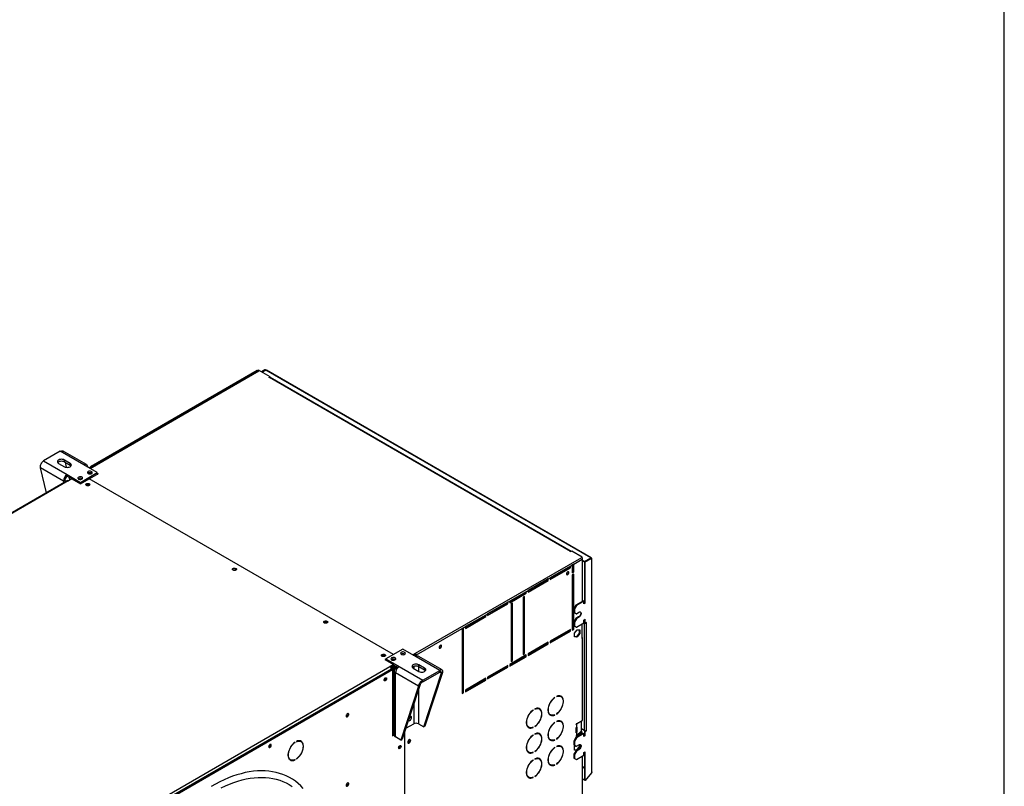
# Model space of a CAD drawing. Units: millimetres. Extents: x 5 to 414, y 3 to 291.
# Drawn here: x 365 to 414, y 166 to 204 of the extents above; entities that cross this region are included whole.
import ezdxf

# ---------------------------------------------------------------- set-up
doc = ezdxf.new("R2010")
doc.units = ezdxf.units.MM
doc.layers.add('TITLE', color=7, linetype='Continuous')

msp = doc.modelspace()

# ---------------------------------------------------------------- linework, layer by layer
at = {"color": 7, "linetype": 'Continuous', "lineweight": 25}
for p, q in [((377.037, 186.68), (368.738, 181.889)), ((368.785, 181.862), (377.059, 186.638)), ((376.973, 186.665), (368.835, 181.967)), ((368.868, 181.964), (377.012, 186.666)), ((377.012, 186.666), (377.059, 186.638)), ((377.615, 186.347), (377.037, 186.68)), ((377.353, 186.699), (377.179, 186.599)), ((377.377, 186.686), (377.202, 186.585)), ((377.219, 186.575), (377.393, 186.676)), ((377.377, 186.686), (377.353, 186.699)), ((393.317, 177.483), (377.393, 186.676)), ((393.347, 177.489), (377.43, 186.677)), ((377.556, 186.313), (377.615, 186.347)), ((377.568, 186.306), (377.556, 186.313)), ((377.579, 186.313), (377.568, 186.306)), ((392.334, 177.795), (377.579, 186.313)), ((377.611, 186.317), (377.615, 186.32)), ((392.366, 177.799), (377.613, 186.316)), ((377.615, 186.32), (377.615, 186.347)), ((367.324, 182.706), (366.499, 182.229)), ((368.484, 182.036), (367.324, 182.706)), ((368.614, 182.049), (367.472, 182.708)), ((366.499, 182.229), (367.659, 181.56)), ((367.242, 182.114), (367.525, 181.95)), ((367.807, 182.114), (367.525, 182.277)), ((367.525, 182.195), (367.525, 182.277)), ((367.525, 182.195), (367.807, 182.032)), ((367.56, 182.175), (367.62, 181.92)), ((367.807, 182.032), (367.807, 182.114)), ((369.139, 181.658), (368.484, 182.036)), ((368.738, 181.889), (368.868, 181.964)), ((367.475, 181.241), (366.351, 181.89)), ((366.641, 180.672), (366.351, 181.89)), ((367.659, 181.56), (368.314, 181.182)), ((367.659, 181.478), (367.659, 181.56)), ((367.659, 181.478), (367.883, 181.349)), ((367.736, 181.434), (367.771, 181.285)), ((368.314, 181.182), (369.139, 181.658)), ((369.186, 181.603), (368.756, 181.355)), ((368.856, 181.631), (368.867, 181.624)), ((369.139, 181.576), (369.139, 181.658)), ((369.139, 181.631), (369.186, 181.603)), ((369.139, 181.603), (369.162, 181.59)), ((367.663, 181.261), (350.032, 171.084)), ((367.713, 181.257), (350.082, 171.079)), ((367.546, 181.282), (367.475, 181.241)), ((367.713, 181.257), (367.718, 181.254)), ((367.718, 181.254), (367.894, 181.356)), ((367.894, 181.356), (368.314, 181.114)), ((368.314, 181.114), (368.744, 181.362)), ((368.314, 181.114), (368.314, 181.182)), ((368.385, 181.358), (368.395, 181.352)), ((383.652, 172.756), (368.744, 181.362)), ((392.323, 177.788), (392.334, 177.795)), ((392.334, 177.781), (392.323, 177.788)), ((392.393, 177.815), (392.334, 177.781)), ((392.9, 177.523), (392.393, 177.815)), ((384.731, 172.807), (392.875, 177.508)), ((392.32, 177.079), (392.414, 177.134)), ((392.485, 177.174), (392.414, 177.134)), ((392.414, 177.134), (392.414, 176.753)), ((392.462, 176.807), (392.462, 177.161)), ((392.485, 177.174), (392.9, 177.414)), ((392.485, 176.793), (392.485, 177.174)), ((392.875, 177.508), (392.9, 177.523)), ((392.892, 177.491), (392.9, 177.496)), ((392.9, 177.494), (392.898, 177.495)), ((392.9, 177.496), (392.9, 177.523)), ((392.92, 175.357), (392.92, 177.46)), ((393.011, 177.307), (392.92, 177.359)), ((393.011, 177.279), (392.92, 177.332)), ((393.011, 177.307), (393.317, 177.483)), ((393.011, 177.279), (393.011, 177.307)), ((393.027, 177.289), (393.011, 177.279)), ((393.027, 177.297), (393.334, 177.474)), ((393.051, 177.283), (393.027, 177.297)), ((393.027, 175.283), (393.027, 177.297)), ((393.051, 177.283), (393.357, 177.46)), ((393.051, 175.269), (393.051, 177.283)), ((393.317, 177.483), (393.317, 177.464)), ((393.334, 177.474), (393.357, 177.46)), ((393.357, 177.46), (393.357, 166.966)), ((393.377, 167.001), (393.377, 177.46)), ((392.32, 177.079), (391.33, 176.508)), ((391.33, 176.453), (392.297, 177.011)), ((391.33, 176.426), (392.32, 176.998)), ((392.297, 177.011), (392.297, 177.066)), ((392.297, 177.011), (392.32, 176.998)), ((392.32, 176.998), (392.32, 177.079)), ((392.414, 176.78), (392.462, 176.807)), ((392.414, 176.753), (392.485, 176.793)), ((392.485, 176.685), (392.414, 176.644)), ((392.414, 176.644), (392.414, 173.949)), ((392.462, 176.807), (392.485, 176.793)), ((392.462, 174.004), (392.462, 176.671)), ((392.485, 173.99), (392.485, 176.685)), ((391.236, 176.453), (390.246, 175.882)), ((390.246, 175.827), (391.212, 176.385)), ((390.246, 175.8), (391.236, 176.372)), ((391.212, 176.385), (391.212, 176.44)), ((391.212, 176.385), (391.236, 176.372)), ((391.236, 176.453), (391.33, 176.508)), ((391.236, 176.372), (391.236, 176.453)), ((391.33, 176.508), (391.33, 176.426)), ((390.152, 175.827), (389.35, 175.365)), ((389.35, 175.31), (390.128, 175.759)), ((389.35, 175.283), (390.152, 175.746)), ((390.128, 175.759), (390.128, 175.814)), ((390.128, 175.759), (390.152, 175.746)), ((390.152, 175.827), (390.246, 175.882)), ((390.152, 175.746), (390.152, 175.827)), ((390.246, 175.882), (390.246, 175.8)), ((389.256, 175.31), (388.266, 174.739)), ((388.266, 174.684), (389.233, 175.242)), ((388.266, 174.657), (389.256, 175.229)), ((389.233, 175.242), (389.233, 175.297)), ((389.233, 175.242), (389.256, 175.229)), ((389.256, 175.31), (389.35, 175.365)), ((389.256, 175.229), (389.256, 175.31)), ((389.35, 175.365), (389.35, 175.283)), ((389.492, 175.256), (389.421, 175.215)), ((389.421, 175.215), (389.421, 172.412)), ((389.468, 172.466), (389.468, 175.242)), ((389.492, 172.452), (389.492, 175.256)), ((390.081, 175.596), (390.01, 175.555)), ((390.01, 175.555), (390.01, 172.752)), ((390.057, 172.806), (390.057, 175.582)), ((390.081, 172.793), (390.081, 175.596)), ((392.591, 175.167), (392.497, 175.004)), ((392.615, 175.154), (392.521, 174.99)), ((392.957, 175.378), (392.591, 175.167)), ((392.591, 175.167), (392.615, 175.154)), ((392.98, 175.364), (392.615, 175.154)), ((392.957, 175.378), (392.98, 175.364)), ((392.98, 175.228), (392.98, 175.364)), ((393.027, 175.283), (392.98, 175.256)), ((393.051, 175.269), (392.98, 175.228)), ((393.027, 175.283), (393.051, 175.269)), ((388.172, 174.684), (387.182, 174.113)), ((388.148, 174.616), (388.148, 174.671)), ((388.172, 174.684), (388.266, 174.739)), ((388.172, 174.603), (388.172, 174.684)), ((388.266, 174.739), (388.266, 174.657)), ((392.497, 175.004), (392.521, 174.99)), ((392.497, 175.004), (392.497, 174.813)), ((392.497, 174.813), (392.521, 174.8)), ((392.497, 174.813), (392.591, 174.759)), ((392.521, 174.99), (392.521, 174.8)), ((392.521, 174.8), (392.615, 174.745)), ((392.591, 174.759), (392.615, 174.745)), ((392.615, 174.745), (392.744, 174.82)), ((387.182, 174.058), (388.148, 174.616)), ((387.182, 174.031), (388.172, 174.603)), ((388.148, 174.616), (388.172, 174.603)), ((392.591, 174.514), (392.497, 174.351)), ((392.497, 174.351), (392.521, 174.337)), ((392.497, 174.351), (392.497, 174.16)), ((392.615, 174.5), (392.521, 174.337)), ((392.521, 174.337), (392.521, 174.146)), ((392.721, 174.589), (392.591, 174.514)), ((392.591, 174.514), (392.615, 174.5)), ((392.744, 174.575), (392.615, 174.5)), ((392.615, 174.092), (392.98, 174.303)), ((392.721, 174.589), (392.744, 174.575)), ((392.9, 173.535), (392.9, 174.257)), ((392.98, 174.439), (393.051, 174.48)), ((392.98, 174.303), (392.98, 174.439)), ((392.98, 174.33), (393.027, 174.303)), ((392.98, 174.303), (393.004, 174.289)), ((393.027, 174.303), (393.004, 174.289)), ((393.004, 174.289), (393.004, 169.023)), ((393.027, 174.289), (393.027, 174.466)), ((393.027, 174.289), (393.051, 174.276)), ((393.051, 174.276), (393.051, 174.48)), ((393.11, 174.31), (393.051, 174.276)), ((393.098, 174.303), (393.11, 174.296)), ((393.098, 174.289), (393.11, 174.296)), ((393.098, 174.289), (393.098, 169.023)), ((393.11, 174.296), (393.11, 174.31)), ((384.778, 172.725), (387.017, 174.018)), ((387.088, 174.059), (387.017, 174.018)), ((387.017, 174.018), (387.017, 170.833)), ((387.064, 170.888), (387.064, 174.045)), ((387.088, 174.059), (387.182, 174.113)), ((387.088, 170.874), (387.088, 174.059)), ((387.182, 174.113), (387.182, 174.031)), ((392.32, 173.976), (391.33, 173.405)), ((391.33, 173.35), (392.297, 173.908)), ((391.33, 173.323), (392.32, 173.895)), ((392.297, 173.908), (392.297, 173.963)), ((392.297, 173.908), (392.32, 173.895)), ((392.32, 173.895), (392.32, 173.976)), ((392.414, 173.976), (392.462, 174.004)), ((392.414, 173.949), (392.485, 173.99)), ((392.462, 174.004), (392.485, 173.99)), ((392.497, 174.16), (392.521, 174.146)), ((392.497, 174.16), (392.591, 174.106)), ((392.518, 173.798), (392.65, 173.962)), ((392.518, 173.622), (392.518, 173.798)), ((392.521, 174.146), (392.615, 174.092)), ((392.591, 174.106), (392.615, 174.092)), ((392.759, 173.788), (392.627, 173.623)), ((392.65, 173.962), (392.782, 173.95)), ((392.782, 173.774), (392.65, 173.61)), ((392.759, 173.952), (392.759, 173.788)), ((392.759, 173.788), (392.782, 173.774)), ((392.782, 173.95), (392.782, 173.774)), ((391.236, 173.35), (390.246, 172.779)), ((390.246, 172.725), (391.212, 173.282)), ((390.246, 172.697), (391.236, 173.269)), ((391.212, 173.282), (391.212, 173.337)), ((391.212, 173.282), (391.236, 173.269)), ((391.236, 173.269), (391.236, 173.35)), ((391.33, 173.405), (391.33, 173.323)), ((392.627, 173.623), (392.518, 173.633)), ((392.65, 173.61), (392.518, 173.622)), ((392.627, 173.623), (392.65, 173.61)), ((392.9, 173.535), (392.9, 169.521)), ((392.92, 169.548), (392.92, 173.563)), ((384.106, 173.018), (383.281, 172.541)), ((384.761, 172.639), (384.106, 173.018)), ((384.601, 172.732), (384.731, 172.807)), ((384.625, 172.718), (384.731, 172.779)), ((384.631, 172.714), (384.69, 172.748)), ((384.69, 172.748), (384.69, 172.756)), ((384.731, 172.779), (384.731, 172.807)), ((384.778, 172.725), (384.754, 172.739)), ((384.754, 172.739), (384.754, 172.643)), ((390.01, 172.779), (390.057, 172.806)), ((390.01, 172.752), (390.081, 172.793)), ((390.057, 172.806), (390.081, 172.793)), ((390.246, 172.779), (390.246, 172.697)), ((383.281, 172.528), (383.234, 172.501)), ((383.234, 172.501), (383.653, 172.258)), ((383.281, 172.487), (383.269, 172.48)), ((383.281, 172.541), (383.936, 172.163)), ((383.281, 172.473), (383.281, 172.541)), ((383.653, 172.258), (383.477, 172.156)), ((383.653, 172.218), (383.653, 172.258)), ((384.665, 172.695), (384.707, 172.719)), ((384.707, 172.719), (384.754, 172.692)), ((384.754, 172.692), (384.712, 172.668)), ((384.754, 172.692), (384.754, 172.643)), ((385.921, 171.97), (384.761, 172.639)), ((384.778, 172.648), (384.778, 172.725)), ((386.033, 171.993), (384.891, 172.652)), ((390.152, 172.725), (389.35, 172.262)), ((389.35, 172.207), (390.128, 172.656)), ((389.35, 172.18), (390.152, 172.643)), ((389.35, 172.262), (389.35, 172.18)), ((389.421, 172.439), (389.468, 172.466)), ((389.421, 172.412), (389.492, 172.452)), ((389.468, 172.466), (389.492, 172.452)), ((390.128, 172.656), (390.128, 172.711)), ((390.128, 172.656), (390.152, 172.643)), ((390.152, 172.643), (390.152, 172.725)), ((365.851, 161.976), (383.481, 172.154)), ((365.903, 161.829), (383.576, 172.031)), ((383.552, 172.031), (365.922, 161.853)), ((365.933, 161.806), (383.611, 172.011)), ((383.477, 172.156), (383.481, 172.154)), ((383.653, 172.218), (383.507, 172.133)), ((383.552, 172.031), (383.552, 172.017)), ((383.576, 172.031), (383.611, 172.011)), ((383.689, 172.224), (383.606, 172.177)), ((383.606, 172.122), (383.736, 172.197)), ((383.606, 172.177), (383.606, 172.122)), ((383.611, 172.011), (383.611, 168.758)), ((383.623, 172.093), (383.769, 172.178)), ((383.67, 172.066), (383.623, 172.093)), ((383.653, 172.245), (383.876, 172.116)), ((383.816, 172.151), (383.67, 172.066)), ((383.676, 171.951), (383.676, 168.815)), ((383.866, 172.122), (383.752, 172.057)), ((384.876, 171.196), (383.752, 171.845)), ((383.752, 168.709), (383.752, 171.845)), ((383.936, 172.163), (385.096, 171.494)), ((384.613, 172.086), (384.896, 171.922)), ((385.178, 172.086), (384.896, 172.249)), ((384.896, 172.167), (384.896, 172.249)), ((384.896, 172.167), (385.178, 172.004)), ((385.096, 171.494), (385.921, 171.97)), ((385.096, 171.412), (385.921, 171.888)), ((385.134, 169.207), (385.998, 171.844)), ((385.178, 172.004), (385.178, 172.086)), ((385.204, 169.248), (386.069, 171.884)), ((385.921, 171.888), (385.921, 171.97)), ((385.998, 171.844), (386.069, 171.884)), ((389.256, 172.207), (388.266, 171.636)), ((388.266, 171.582), (389.233, 172.139)), ((388.266, 171.554), (389.256, 172.126)), ((389.233, 172.139), (389.233, 172.194)), ((389.233, 172.139), (389.256, 172.126)), ((389.256, 172.126), (389.256, 172.207)), ((385.096, 171.412), (385.096, 171.494)), ((388.172, 171.582), (387.182, 171.01)), ((387.182, 170.956), (388.148, 171.514)), ((387.182, 170.928), (388.172, 171.5)), ((388.148, 171.514), (388.148, 171.568)), ((388.148, 171.514), (388.172, 171.5)), ((388.172, 171.5), (388.172, 171.582)), ((388.266, 171.636), (388.266, 171.554)), ((384.876, 171.196), (384.012, 168.559)), ((384.947, 171.237), (384.082, 168.6)), ((384.947, 171.237), (384.876, 171.196)), ((387.017, 170.86), (387.064, 170.888)), ((387.017, 170.833), (387.088, 170.874)), ((387.064, 170.888), (387.088, 170.874)), ((387.182, 171.01), (387.182, 170.928)), ((391.552, 170.644), (391.562, 170.638)), ((391.562, 170.638), (391.562, 170.651)), ((391.645, 170.699), (391.645, 170.685)), ((391.862, 170.69), (391.838, 170.703)), ((390.491, 170.031), (390.502, 170.025)), ((390.502, 170.025), (390.502, 170.039)), ((390.584, 170.086), (390.584, 170.073)), ((390.801, 170.077), (390.778, 170.091)), ((391.645, 169.847), (391.645, 169.833)), ((391.322, 169.808), (391.345, 169.795)), ((391.549, 169.793), (391.562, 169.785)), ((391.552, 169.419), (391.562, 169.413)), ((391.562, 169.785), (391.562, 169.799)), ((391.562, 169.413), (391.562, 169.426)), ((391.645, 169.474), (391.645, 169.46)), ((391.862, 169.465), (391.838, 169.478)), ((392.629, 169.364), (392.608, 169.343)), ((392.622, 169.36), (392.9, 169.521)), ((392.72, 169.417), (392.627, 169.324)), ((392.864, 169.016), (392.864, 169.5)), ((384.194, 168.942), (384.194, 164.754)), ((384.262, 169.147), (384.278, 169.157)), ((384.267, 169.163), (384.29, 169.15)), ((384.29, 169.15), (384.648, 169.357)), ((384.29, 169.233), (384.29, 169.15)), ((384.874, 169.357), (385.134, 169.207)), ((385.204, 169.248), (385.134, 169.207)), ((390.261, 169.196), (390.285, 169.182)), ((390.488, 169.181), (390.502, 169.173)), ((390.502, 169.173), (390.502, 169.187)), ((390.584, 169.234), (390.584, 169.221)), ((392.957, 168.887), (392.591, 168.676)), ((392.605, 169.329), (392.605, 169.332)), ((392.605, 168.921), (392.605, 169.155)), ((392.876, 168.908), (392.606, 168.752)), ((392.61, 169.17), (392.61, 168.956)), ((392.61, 168.956), (392.639, 168.946)), ((392.622, 169.319), (392.617, 169.317)), ((392.617, 169.317), (392.617, 169.179)), ((392.617, 169.179), (392.622, 169.183)), ((392.622, 168.911), (392.617, 168.909)), ((392.617, 168.909), (392.617, 168.771)), ((392.9, 168.895), (392.622, 168.734)), ((392.627, 169.324), (392.627, 169.188)), ((392.627, 169.188), (392.627, 169.188)), ((392.627, 168.78), (392.864, 169.016)), ((392.627, 168.916), (392.627, 168.78)), ((392.627, 168.916), (392.627, 168.916)), ((392.639, 169.181), (392.639, 168.946)), ((392.817, 168.97), (392.865, 168.942)), ((392.834, 168.987), (392.888, 168.956)), ((393.004, 169.023), (392.864, 169.103)), ((392.865, 168.942), (392.888, 168.956)), ((392.865, 168.942), (392.865, 168.901)), ((392.9, 168.895), (392.876, 168.908)), ((392.888, 168.956), (392.888, 168.901)), ((392.9, 168.854), (392.9, 168.895)), ((392.957, 168.887), (392.98, 168.873)), ((393.055, 169.011), (393.027, 168.995)), ((393.027, 168.995), (393.051, 168.982)), ((393.027, 168.791), (393.027, 168.995)), ((393.051, 168.982), (393.11, 169.016)), ((393.051, 168.778), (393.051, 168.982)), ((393.11, 169.029), (393.098, 169.023)), ((393.098, 169.023), (393.11, 169.016)), ((393.11, 169.016), (393.11, 169.029)), ((378.82, 168.447), (378.831, 168.441)), ((378.831, 168.441), (378.831, 168.455)), ((378.894, 168.491), (378.894, 168.477)), ((379.12, 168.486), (379.085, 168.507)), ((383.611, 168.799), (383.676, 168.837)), ((383.611, 168.758), (383.678, 168.797)), ((384.012, 168.559), (383.752, 168.709)), ((384.012, 168.559), (384.082, 168.6)), ((390.491, 168.807), (390.502, 168.8)), ((390.502, 168.8), (390.502, 168.814)), ((390.584, 168.862), (390.584, 168.848)), ((390.801, 168.853), (390.778, 168.866)), ((391.322, 168.583), (391.345, 168.57)), ((391.549, 168.568), (391.562, 168.561)), ((391.562, 168.561), (391.562, 168.574)), ((391.645, 168.622), (391.645, 168.608)), ((392.591, 168.676), (392.497, 168.512)), ((392.497, 168.512), (392.521, 168.499)), ((392.497, 168.512), (392.497, 168.322)), ((392.615, 168.662), (392.521, 168.499)), ((392.521, 168.499), (392.521, 168.308)), ((392.591, 168.676), (392.615, 168.662)), ((392.605, 168.744), (392.605, 168.746)), ((392.98, 168.873), (392.615, 168.662)), ((392.617, 168.771), (392.622, 168.775)), ((392.98, 168.737), (392.98, 168.873)), ((393.027, 168.791), (392.98, 168.764)), ((393.051, 168.778), (392.98, 168.737)), ((393.051, 168.778), (393.027, 168.791)), ((390.261, 167.971), (390.285, 167.957)), ((390.488, 167.956), (390.502, 167.948)), ((390.502, 167.948), (390.502, 167.962)), ((390.584, 168.01), (390.584, 167.996)), ((391.552, 168.194), (391.562, 168.188)), ((391.562, 168.188), (391.562, 168.202)), ((391.645, 168.249), (391.645, 168.236)), ((391.862, 168.24), (391.838, 168.254)), ((392.497, 168.322), (392.521, 168.308)), ((392.497, 168.322), (392.591, 168.267)), ((392.591, 168.022), (392.497, 167.859)), ((392.518, 168.245), (392.554, 168.289)), ((392.518, 168.069), (392.518, 168.245)), ((392.627, 168.071), (392.518, 168.081)), ((392.65, 168.057), (392.518, 168.069)), ((392.521, 168.308), (392.615, 168.254)), ((392.615, 168.009), (392.521, 167.846)), ((392.591, 168.267), (392.615, 168.254)), ((392.721, 168.097), (392.591, 168.022)), ((392.591, 168.022), (392.615, 168.009)), ((392.615, 168.254), (392.744, 168.329)), ((392.744, 168.084), (392.615, 168.009)), ((392.759, 168.235), (392.627, 168.071)), ((392.627, 168.071), (392.65, 168.057)), ((392.782, 168.222), (392.65, 168.057)), ((392.721, 168.097), (392.744, 168.084)), ((392.759, 168.336), (392.759, 168.235)), ((392.759, 168.235), (392.782, 168.222)), ((392.782, 168.342), (392.782, 168.222)), ((392.98, 167.948), (393.051, 167.988)), ((392.98, 167.811), (392.98, 167.948)), ((393.027, 166.584), (393.027, 167.975)), ((393.051, 166.571), (393.051, 167.988)), ((378.568, 167.612), (378.604, 167.591)), ((378.817, 167.594), (378.831, 167.587)), ((378.831, 167.587), (378.831, 167.6)), ((378.894, 167.637), (378.894, 167.623)), ((390.491, 167.582), (390.502, 167.576)), ((390.502, 167.576), (390.502, 167.589)), ((390.584, 167.637), (390.584, 167.623)), ((390.801, 167.628), (390.778, 167.641)), ((392.497, 167.859), (392.521, 167.846)), ((392.497, 167.859), (392.497, 167.669)), ((392.497, 167.669), (392.521, 167.655)), ((392.497, 167.669), (392.591, 167.614)), ((392.521, 167.846), (392.521, 167.655)), ((392.521, 167.655), (392.615, 167.601)), ((392.591, 167.614), (392.615, 167.601)), ((392.615, 167.601), (392.98, 167.811)), ((392.92, 164.104), (392.92, 167.776)), ((391.322, 167.359), (391.345, 167.345)), ((391.549, 167.344), (391.562, 167.336)), ((391.562, 167.336), (391.562, 167.349)), ((391.645, 167.397), (391.645, 167.383)), ((393.357, 166.952), (393.051, 166.571)), ((393.357, 166.966), (393.357, 166.952)), ((390.261, 166.746), (390.285, 166.733)), ((390.488, 166.731), (390.502, 166.723)), ((390.502, 166.723), (390.502, 166.737)), ((390.584, 166.785), (390.584, 166.771)), ((393.027, 166.593), (392.92, 166.655)), ((393.043, 166.574), (392.92, 166.645)), ((393.051, 166.571), (393.027, 166.584)), ((393.043, 166.574), (393.042, 166.576)), ((393.044, 166.575), (393.043, 166.574))]:
    msp.add_line(p, q, dxfattribs=at)
at = {"color": 8, "linetype": 'Continuous', "lineweight": 25}
for p, q in [((377.377, 186.686), (377.377, 186.666)), ((367.475, 181.241), (367.475, 181.153)), ((392.334, 177.781), (392.334, 177.795)), ((392.9, 177.414), (392.9, 175.345)), ((393.086, 174.296), (393.098, 174.289)), ((383.595, 172.183), (383.606, 172.177)), ((383.67, 172.066), (383.67, 168.833)), ((383.806, 172.026), (383.752, 172.057)), ((384.648, 172.183), (384.648, 172.065)), ((384.874, 172.178), (384.874, 171.934)), ((385.921, 171.888), (385.998, 171.844)), ((384.874, 171.016), (384.874, 169.357)), ((384.648, 170.326), (384.648, 169.357)), ((392.605, 169.332), (392.627, 169.324)), ((392.605, 169.329), (392.622, 169.319)), ((392.627, 168.916), (392.605, 168.923)), ((392.605, 168.921), (392.622, 168.911)), ((392.639, 169.181), (392.624, 169.185)), ((392.605, 168.744), (392.622, 168.734)), ((392.9, 167.765), (392.9, 164.077)), ((393.027, 167.199), (392.92, 167.261)), ((392.92, 167.224), (393.027, 167.162))]:
    msp.add_line(p, q, dxfattribs=at)
at = {"color": 7, "linetype": 'Continuous', "lineweight": 25, "flags": 128}
for points in [[(367.525, 182.277), (367.483, 182.295), (367.435, 182.307), (367.383, 182.311), (367.331, 182.307), (367.283, 182.295), (367.242, 182.277), (367.21, 182.253), (367.19, 182.225), (367.183, 182.195), (367.19, 182.165), (367.21, 182.138), (367.242, 182.114)], [(367.196, 182.154), (367.21, 182.171), (367.242, 182.195), (367.283, 182.214), (367.331, 182.225), (367.383, 182.229), (367.435, 182.225), (367.483, 182.214), (367.525, 182.195)], [(367.525, 181.95), (367.566, 181.932), (367.614, 181.92), (367.666, 181.917), (367.718, 181.92), (367.766, 181.932), (367.807, 181.95), (367.839, 181.974), (367.859, 182.002), (367.866, 182.032), (367.859, 182.062), (367.839, 182.09), (367.807, 182.114)], [(367.807, 182.032), (367.839, 182.008), (367.853, 181.991)], [(368.22, 181.345), (368.251, 181.332), (368.288, 181.326), (368.326, 181.327), (368.362, 181.335), (368.391, 181.349), (368.411, 181.368), (368.419, 181.39), (368.414, 181.412), (368.397, 181.432), (368.37, 181.447), (368.336, 181.457), (368.298, 181.46), (368.26, 181.455), (368.227, 181.444), (368.202, 181.427), (368.188, 181.406), (368.187, 181.384), (368.198, 181.363), (368.22, 181.345)], [(368.691, 181.617), (368.723, 181.604), (368.759, 181.598), (368.798, 181.599), (368.834, 181.607), (368.863, 181.621), (368.882, 181.64), (368.89, 181.662), (368.886, 181.684), (368.869, 181.704), (368.842, 181.719), (368.807, 181.729), (368.769, 181.732), (368.731, 181.727), (368.698, 181.716), (368.674, 181.699), (368.66, 181.678), (368.658, 181.656), (368.669, 181.635), (368.691, 181.617)], [(367.707, 181.259), (367.72, 181.262), (367.745, 181.27)], [(368.738, 181.032), (368.71, 181.02), (368.676, 181.015), (368.642, 181.017), (368.61, 181.026), (368.586, 181.04), (368.571, 181.058), (368.568, 181.078), (368.577, 181.097), (368.597, 181.114), (368.625, 181.125), (368.659, 181.13), (368.693, 181.129), (368.725, 181.12), (368.749, 181.106), (368.764, 181.088), (368.767, 181.068), (368.758, 181.048), (368.738, 181.032)], [(368.726, 181.066), (368.699, 181.076), (368.667, 181.08), (368.636, 181.076), (368.609, 181.066), (368.59, 181.05), (368.585, 181.04)], [(368.75, 181.04), (368.744, 181.05), (368.726, 181.066)], [(375.786, 176.964), (375.814, 176.975), (375.848, 176.98), (375.882, 176.979), (375.914, 176.97), (375.938, 176.956), (375.953, 176.938), (375.956, 176.918), (375.947, 176.898), (375.927, 176.882), (375.899, 176.87), (375.865, 176.865), (375.831, 176.867), (375.799, 176.875), (375.774, 176.89), (375.76, 176.908), (375.757, 176.928), (375.766, 176.947), (375.786, 176.964)], [(375.763, 176.902), (375.766, 176.906), (375.786, 176.923)], [(392.252, 176.768), (392.247, 176.791), (392.235, 176.806), (392.215, 176.809), (392.193, 176.802), (392.17, 176.783), (392.151, 176.758), (392.138, 176.728), (392.134, 176.7), (392.138, 176.676), (392.151, 176.661), (392.17, 176.658), (392.193, 176.666), (392.215, 176.684), (392.235, 176.709), (392.247, 176.739), (392.252, 176.768)], [(392.141, 176.671), (392.147, 176.671), (392.169, 176.679), (392.192, 176.697), (392.211, 176.723), (392.224, 176.753), (392.228, 176.781)], [(392.228, 176.781), (392.224, 176.805), (392.221, 176.81)], [(392.807, 174.833), (392.817, 174.818), (392.826, 174.789), (392.826, 174.754), (392.817, 174.716), (392.801, 174.677), (392.778, 174.641), (392.751, 174.611), (392.721, 174.589)], [(392.744, 174.82), (392.774, 174.832), (392.802, 174.834), (392.825, 174.824), (392.841, 174.804), (392.849, 174.776), (392.849, 174.741), (392.841, 174.702), (392.825, 174.664), (392.802, 174.628), (392.774, 174.597), (392.744, 174.575)], [(380.405, 174.297), (380.377, 174.285), (380.343, 174.28), (380.309, 174.282), (380.277, 174.29), (380.253, 174.304), (380.238, 174.323), (380.235, 174.342), (380.244, 174.362), (380.264, 174.378), (380.292, 174.39), (380.326, 174.395), (380.361, 174.393), (380.392, 174.385), (380.417, 174.371), (380.431, 174.352), (380.434, 174.332), (380.425, 174.313), (380.405, 174.297)], [(383.092, 172.745), (383.121, 172.757), (383.154, 172.762), (383.189, 172.76), (383.221, 172.752), (383.245, 172.738), (383.26, 172.72), (383.263, 172.7), (383.254, 172.68), (383.234, 172.664), (383.205, 172.652), (383.172, 172.647), (383.137, 172.649), (383.106, 172.657), (383.081, 172.672), (383.067, 172.69), (383.064, 172.71), (383.073, 172.729), (383.092, 172.745)], [(384.2, 172.854), (384.169, 172.867), (384.132, 172.874), (384.094, 172.873), (384.058, 172.865), (384.029, 172.85), (384.009, 172.831), (384.001, 172.809), (384.006, 172.787), (384.023, 172.768), (384.05, 172.752), (384.084, 172.742), (384.123, 172.739), (384.16, 172.744), (384.193, 172.755), (384.218, 172.772), (384.232, 172.793), (384.234, 172.815), (384.223, 172.836), (384.2, 172.854)], [(386.006, 173.162), (386.001, 173.185), (385.988, 173.2), (385.969, 173.204), (385.947, 173.196), (385.924, 173.178), (385.905, 173.152), (385.892, 173.122), (385.888, 173.094), (385.892, 173.07), (385.905, 173.056), (385.924, 173.052), (385.947, 173.06), (385.969, 173.078), (385.988, 173.104), (386.001, 173.133), (386.006, 173.162)], [(385.895, 173.065), (385.901, 173.065), (385.923, 173.073), (385.946, 173.092), (385.965, 173.117), (385.978, 173.147), (385.982, 173.175)], [(385.982, 173.175), (385.978, 173.199), (385.975, 173.204)], [(383.07, 172.684), (383.073, 172.688), (383.092, 172.705)], [(383.245, 172.672), (383.24, 172.682), (383.222, 172.698), (383.195, 172.708), (383.163, 172.712), (383.131, 172.708), (383.104, 172.698), (383.086, 172.682), (383.081, 172.672)], [(383.729, 172.582), (383.698, 172.595), (383.661, 172.601), (383.622, 172.6), (383.587, 172.592), (383.557, 172.578), (383.538, 172.559), (383.53, 172.537), (383.535, 172.515), (383.551, 172.495), (383.579, 172.48), (383.613, 172.47), (383.651, 172.467), (383.689, 172.472), (383.722, 172.483), (383.747, 172.5), (383.761, 172.521), (383.762, 172.543), (383.751, 172.564), (383.729, 172.582)], [(384.896, 172.249), (384.854, 172.267), (384.806, 172.279), (384.754, 172.283), (384.702, 172.279), (384.654, 172.267), (384.613, 172.249), (384.581, 172.225), (384.561, 172.197), (384.554, 172.167), (384.561, 172.137), (384.581, 172.109), (384.613, 172.086)], [(384.567, 172.126), (384.581, 172.143), (384.613, 172.167), (384.654, 172.186), (384.702, 172.197), (384.754, 172.201), (384.806, 172.197), (384.854, 172.186), (384.896, 172.167)], [(384.896, 171.922), (384.937, 171.904), (384.985, 171.892), (385.037, 171.888), (385.089, 171.892), (385.137, 171.904), (385.178, 171.922), (385.21, 171.946), (385.23, 171.974), (385.237, 172.004), (385.23, 172.034), (385.21, 172.062), (385.178, 172.086)], [(385.178, 172.004), (385.21, 171.98), (385.224, 171.963)], [(383.196, 171.499), (383.2, 171.527), (383.212, 171.556), (383.23, 171.582), (383.252, 171.602), (383.274, 171.612), (383.294, 171.612), (383.31, 171.602), (383.318, 171.582), (383.318, 171.556), (383.31, 171.527), (383.294, 171.499), (383.274, 171.476), (383.252, 171.461), (383.23, 171.455), (383.212, 171.461), (383.2, 171.476), (383.196, 171.499)], [(391.562, 170.651), (391.505, 170.606), (391.451, 170.552), (391.4, 170.491), (391.354, 170.424), (391.313, 170.352), (391.28, 170.278), (391.254, 170.204), (391.237, 170.13), (391.228, 170.059), (391.228, 169.992), (391.237, 169.931), (391.254, 169.877), (391.28, 169.832), (391.313, 169.797), (391.354, 169.772), (391.4, 169.758), (391.451, 169.756), (391.505, 169.765), (391.562, 169.785)], [(391.562, 169.799), (391.507, 169.779), (391.455, 169.771), (391.405, 169.773), (391.361, 169.787), (391.322, 169.811), (391.29, 169.845), (391.265, 169.889), (391.248, 169.94), (391.239, 169.999), (391.239, 170.064), (391.248, 170.133), (391.265, 170.204), (391.29, 170.277), (391.322, 170.348), (391.361, 170.417), (391.405, 170.482), (391.455, 170.541), (391.507, 170.594), (391.562, 170.638)], [(391.645, 169.833), (391.702, 169.878), (391.756, 169.932), (391.808, 169.993), (391.854, 170.06), (391.894, 170.132), (391.927, 170.206), (391.953, 170.281), (391.971, 170.354), (391.98, 170.426), (391.98, 170.493), (391.971, 170.554), (391.953, 170.607), (391.927, 170.652), (391.894, 170.688), (391.854, 170.712), (391.808, 170.726), (391.756, 170.728), (391.702, 170.719), (391.645, 170.699)], [(391.645, 170.685), (391.7, 170.705), (391.753, 170.713), (391.802, 170.711), (391.847, 170.698), (391.885, 170.673), (391.918, 170.639), (391.943, 170.596), (391.959, 170.544), (391.968, 170.485), (391.968, 170.42), (391.959, 170.351), (391.943, 170.28), (391.918, 170.207), (391.885, 170.136), (391.847, 170.067), (391.802, 170.002), (391.753, 169.943), (391.7, 169.891), (391.645, 169.847)], [(381.331, 169.742), (381.335, 169.717), (381.348, 169.701), (381.367, 169.695), (381.389, 169.701), (381.413, 169.717), (381.434, 169.742), (381.451, 169.771), (381.459, 169.802), (381.459, 169.83), (381.451, 169.85), (381.434, 169.861), (381.413, 169.861), (381.389, 169.85), (381.367, 169.829), (381.348, 169.802), (381.335, 169.771), (381.331, 169.742)], [(390.502, 170.039), (390.445, 169.994), (390.39, 169.94), (390.339, 169.879), (390.293, 169.811), (390.253, 169.74), (390.219, 169.666), (390.193, 169.591), (390.176, 169.517), (390.167, 169.446), (390.167, 169.379), (390.176, 169.318), (390.193, 169.265), (390.219, 169.22), (390.253, 169.184), (390.293, 169.159), (390.339, 169.146), (390.39, 169.143), (390.445, 169.153), (390.502, 169.173)], [(390.502, 169.187), (390.447, 169.167), (390.394, 169.158), (390.345, 169.161), (390.3, 169.174), (390.261, 169.198), (390.229, 169.233), (390.204, 169.276), (390.187, 169.328), (390.179, 169.387), (390.179, 169.452), (390.187, 169.521), (390.204, 169.592), (390.229, 169.664), (390.261, 169.736), (390.3, 169.805), (390.345, 169.87), (390.394, 169.929), (390.447, 169.981), (390.502, 170.025)], [(390.584, 169.221), (390.641, 169.266), (390.696, 169.32), (390.747, 169.381), (390.793, 169.448), (390.833, 169.519), (390.867, 169.593), (390.893, 169.668), (390.91, 169.742), (390.919, 169.813), (390.919, 169.88), (390.91, 169.941), (390.893, 169.995), (390.867, 170.04), (390.833, 170.075), (390.793, 170.1), (390.747, 170.114), (390.696, 170.116), (390.641, 170.107), (390.584, 170.086)], [(390.584, 170.073), (390.639, 170.092), (390.692, 170.101), (390.741, 170.099), (390.786, 170.085), (390.825, 170.061), (390.857, 170.027), (390.882, 169.983), (390.899, 169.931), (390.907, 169.872), (390.907, 169.808), (390.899, 169.739), (390.882, 169.667), (390.857, 169.595), (390.825, 169.524), (390.786, 169.455), (390.741, 169.39), (390.692, 169.331), (390.639, 169.278), (390.584, 169.234)], [(384.387, 169.529), (384.388, 169.526), (384.405, 169.511), (384.428, 169.507), (384.454, 169.515), (384.481, 169.533), (384.506, 169.56), (384.526, 169.592), (384.539, 169.627), (384.543, 169.661)], [(384.543, 169.661), (384.539, 169.689), (384.526, 169.709), (384.506, 169.719), (384.481, 169.717), (384.454, 169.704), (384.441, 169.695)], [(391.562, 169.426), (391.505, 169.381), (391.451, 169.327), (391.4, 169.266), (391.354, 169.199), (391.313, 169.128), (391.28, 169.054), (391.254, 168.979), (391.237, 168.905), (391.228, 168.834), (391.228, 168.767), (391.237, 168.706), (391.254, 168.652), (391.28, 168.607), (391.313, 168.572), (391.354, 168.547), (391.4, 168.533), (391.451, 168.531), (391.505, 168.54), (391.562, 168.561)], [(391.562, 168.574), (391.507, 168.555), (391.455, 168.546), (391.405, 168.548), (391.361, 168.562), (391.322, 168.586), (391.29, 168.62), (391.265, 168.664), (391.248, 168.716), (391.239, 168.775), (391.239, 168.839), (391.248, 168.908), (391.265, 168.98), (391.29, 169.052), (391.322, 169.123), (391.361, 169.192), (391.405, 169.257), (391.455, 169.317), (391.507, 169.369), (391.562, 169.413)], [(391.645, 168.608), (391.702, 168.654), (391.756, 168.707), (391.808, 168.769), (391.854, 168.836), (391.894, 168.907), (391.927, 168.981), (391.953, 169.056), (391.971, 169.13), (391.98, 169.201), (391.98, 169.268), (391.971, 169.329), (391.953, 169.382), (391.927, 169.427), (391.894, 169.463), (391.854, 169.488), (391.808, 169.501), (391.756, 169.504), (391.702, 169.494), (391.645, 169.474)], [(391.645, 169.46), (391.7, 169.48), (391.753, 169.489), (391.802, 169.486), (391.847, 169.473), (391.885, 169.449), (391.918, 169.414), (391.943, 169.371), (391.959, 169.319), (391.968, 169.26), (391.968, 169.195), (391.959, 169.126), (391.943, 169.055), (391.918, 168.983), (391.885, 168.911), (391.847, 168.842), (391.802, 168.777), (391.753, 168.718), (391.7, 168.666), (391.645, 168.622)], [(390.584, 167.996), (390.641, 168.041), (390.696, 168.095), (390.747, 168.156), (390.793, 168.223), (390.833, 168.295), (390.867, 168.369), (390.893, 168.443), (390.91, 168.517), (390.919, 168.589), (390.919, 168.656), (390.91, 168.717), (390.893, 168.77), (390.867, 168.815), (390.833, 168.851), (390.793, 168.875), (390.747, 168.889), (390.696, 168.891), (390.641, 168.882), (390.584, 168.862)], [(392.617, 169.317), (392.614, 169.317), (392.612, 169.317), (392.61, 169.318), (392.609, 169.319), (392.607, 169.321), (392.606, 169.323), (392.606, 169.326), (392.605, 169.329)], [(392.617, 168.909), (392.614, 168.909), (392.612, 168.909), (392.61, 168.91), (392.609, 168.911), (392.607, 168.913), (392.606, 168.915), (392.606, 168.918), (392.605, 168.921)], [(392.627, 169.188), (392.63, 169.19), (392.632, 169.191), (392.634, 169.191), (392.635, 169.191), (392.637, 169.189), (392.638, 169.187), (392.639, 169.184), (392.639, 169.181)], [(378.831, 168.455), (378.775, 168.412), (378.722, 168.362), (378.672, 168.305), (378.625, 168.241), (378.585, 168.173), (378.55, 168.103), (378.522, 168.03), (378.502, 167.958), (378.489, 167.888), (378.485, 167.821), (378.489, 167.759), (378.502, 167.703), (378.522, 167.654), (378.55, 167.614), (378.585, 167.584), (378.625, 167.563), (378.672, 167.553), (378.722, 167.554), (378.775, 167.565), (378.831, 167.587)], [(378.831, 167.6), (378.774, 167.579), (378.72, 167.568), (378.67, 167.569), (378.624, 167.581), (378.583, 167.605), (378.55, 167.639), (378.524, 167.683), (378.507, 167.736), (378.498, 167.796), (378.498, 167.861), (378.507, 167.932), (378.524, 168.004), (378.55, 168.078), (378.583, 168.151), (378.624, 168.221), (378.67, 168.286), (378.72, 168.346), (378.774, 168.398), (378.831, 168.441)], [(378.894, 167.623), (378.949, 167.665), (379.002, 167.715), (379.053, 167.773), (379.099, 167.836), (379.14, 167.904), (379.174, 167.975), (379.202, 168.047), (379.223, 168.119), (379.235, 168.19), (379.239, 168.256), (379.235, 168.319), (379.223, 168.375), (379.202, 168.423), (379.174, 168.463), (379.14, 168.494), (379.099, 168.514), (379.053, 168.525), (379.002, 168.524), (378.949, 168.513), (378.894, 168.491)], [(378.894, 168.477), (378.95, 168.499), (379.004, 168.509), (379.055, 168.509), (379.101, 168.496), (379.141, 168.473), (379.174, 168.438), (379.2, 168.394), (379.217, 168.342), (379.226, 168.282), (379.226, 168.216), (379.217, 168.146), (379.2, 168.073), (379.174, 167.999), (379.141, 167.927), (379.101, 167.857), (379.055, 167.791), (379.004, 167.732), (378.95, 167.68), (378.894, 167.637)], [(379.037, 168.526), (379.065, 168.516), (379.085, 168.507)], [(379.161, 168.454), (379.139, 168.484), (379.11, 168.51)], [(384.495, 168.533), (384.491, 168.559), (384.478, 168.576), (384.46, 168.584), (384.436, 168.58), (384.412, 168.566), (384.389, 168.543), (384.37, 168.514), (384.358, 168.482), (384.353, 168.452), (384.358, 168.426), (384.37, 168.409), (384.389, 168.402), (384.412, 168.405), (384.436, 168.419), (384.46, 168.442), (384.478, 168.471), (384.491, 168.503), (384.495, 168.533)], [(384.438, 168.58), (384.442, 168.578), (384.455, 168.564), (384.46, 168.54), (384.455, 168.512), (384.442, 168.482), (384.423, 168.456), (384.401, 168.438), (384.378, 168.43), (384.359, 168.434)], [(384.471, 168.547), (384.467, 168.573), (384.461, 168.584)], [(390.502, 168.814), (390.445, 168.769), (390.39, 168.715), (390.339, 168.654), (390.293, 168.587), (390.253, 168.515), (390.219, 168.441), (390.193, 168.367), (390.176, 168.293), (390.167, 168.221), (390.167, 168.154), (390.176, 168.093), (390.193, 168.04), (390.219, 167.995), (390.253, 167.959), (390.293, 167.935), (390.339, 167.921), (390.39, 167.919), (390.445, 167.928), (390.502, 167.948)], [(390.502, 167.962), (390.447, 167.942), (390.394, 167.934), (390.345, 167.936), (390.3, 167.949), (390.261, 167.974), (390.229, 168.008), (390.204, 168.051), (390.187, 168.103), (390.179, 168.162), (390.179, 168.227), (390.187, 168.296), (390.204, 168.367), (390.229, 168.44), (390.261, 168.511), (390.3, 168.58), (390.345, 168.645), (390.394, 168.704), (390.447, 168.756), (390.502, 168.8)], [(390.584, 168.848), (390.639, 168.868), (390.692, 168.876), (390.741, 168.874), (390.786, 168.86), (390.825, 168.836), (390.857, 168.802), (390.882, 168.759), (390.899, 168.707), (390.907, 168.648), (390.907, 168.583), (390.899, 168.514), (390.882, 168.443), (390.857, 168.37), (390.825, 168.299), (390.786, 168.23), (390.741, 168.165), (390.692, 168.106), (390.639, 168.053), (390.584, 168.01)], [(377.539, 168.233), (377.543, 168.21), (377.555, 168.195), (377.573, 168.19), (377.595, 168.195), (377.617, 168.21), (377.638, 168.234), (377.653, 168.262), (377.661, 168.291), (377.661, 168.317), (377.653, 168.336), (377.638, 168.347), (377.617, 168.347), (377.595, 168.336), (377.573, 168.316), (377.555, 168.29), (377.543, 168.261), (377.539, 168.233)], [(383.903, 168.178), (383.907, 168.206), (383.919, 168.235), (383.937, 168.261), (383.959, 168.281), (383.981, 168.291), (384.001, 168.292), (384.017, 168.281), (384.025, 168.262), (384.025, 168.235), (384.017, 168.207), (384.001, 168.179), (383.981, 168.155), (383.959, 168.14), (383.937, 168.135), (383.919, 168.14), (383.907, 168.155), (383.903, 168.178)], [(383.984, 168.291), (383.988, 168.268), (383.984, 168.24), (383.971, 168.21), (383.952, 168.184), (383.929, 168.166), (383.907, 168.158), (383.906, 168.158)], [(383.912, 168.22), (383.924, 168.237), (383.933, 168.256)], [(391.562, 168.202), (391.505, 168.156), (391.451, 168.102), (391.4, 168.041), (391.354, 167.974), (391.313, 167.903), (391.28, 167.829), (391.254, 167.754), (391.237, 167.68), (391.228, 167.609), (391.228, 167.542), (391.237, 167.481), (391.254, 167.427), (391.28, 167.382), (391.313, 167.347), (391.354, 167.322), (391.4, 167.308), (391.451, 167.306), (391.505, 167.315), (391.562, 167.336)], [(391.562, 167.349), (391.507, 167.33), (391.455, 167.321), (391.405, 167.324), (391.361, 167.337), (391.322, 167.361), (391.29, 167.395), (391.265, 167.439), (391.248, 167.491), (391.239, 167.55), (391.239, 167.615), (391.248, 167.683), (391.265, 167.755), (391.29, 167.827), (391.322, 167.899), (391.361, 167.968), (391.405, 168.033), (391.455, 168.092), (391.507, 168.144), (391.562, 168.188)], [(391.645, 167.383), (391.702, 167.429), (391.756, 167.483), (391.808, 167.544), (391.854, 167.611), (391.894, 167.682), (391.927, 167.756), (391.953, 167.831), (391.971, 167.905), (391.98, 167.976), (391.98, 168.043), (391.971, 168.104), (391.953, 168.158), (391.927, 168.203), (391.894, 168.238), (391.854, 168.263), (391.808, 168.277), (391.756, 168.279), (391.702, 168.27), (391.645, 168.249)], [(391.645, 168.236), (391.7, 168.255), (391.753, 168.264), (391.802, 168.261), (391.847, 168.248), (391.885, 168.224), (391.918, 168.19), (391.943, 168.146), (391.959, 168.094), (391.968, 168.035), (391.968, 167.97), (391.959, 167.902), (391.943, 167.83), (391.918, 167.758), (391.885, 167.686), (391.847, 167.617), (391.802, 167.552), (391.753, 167.493), (391.7, 167.441), (391.645, 167.397)], [(392.807, 168.341), (392.817, 168.326), (392.826, 168.298), (392.826, 168.263), (392.817, 168.225), (392.801, 168.186), (392.778, 168.15), (392.751, 168.119), (392.721, 168.097)], [(392.744, 168.329), (392.774, 168.341), (392.802, 168.342), (392.825, 168.333), (392.841, 168.313), (392.849, 168.284), (392.849, 168.249), (392.841, 168.211), (392.825, 168.172), (392.802, 168.136), (392.774, 168.106), (392.744, 168.084)], [(378.568, 167.612), (378.548, 167.625), (378.528, 167.644)], [(390.502, 167.589), (390.445, 167.544), (390.39, 167.49), (390.339, 167.429), (390.293, 167.362), (390.253, 167.29), (390.219, 167.217), (390.193, 167.142), (390.176, 167.068), (390.167, 166.997), (390.167, 166.93), (390.176, 166.869), (390.193, 166.815), (390.219, 166.77), (390.253, 166.735), (390.293, 166.71), (390.339, 166.696), (390.39, 166.694), (390.445, 166.703), (390.502, 166.723)], [(390.502, 166.737), (390.447, 166.718), (390.394, 166.709), (390.345, 166.711), (390.3, 166.725), (390.261, 166.749), (390.229, 166.783), (390.204, 166.827), (390.187, 166.879), (390.179, 166.938), (390.179, 167.002), (390.187, 167.071), (390.204, 167.142), (390.229, 167.215), (390.261, 167.286), (390.3, 167.355), (390.345, 167.42), (390.394, 167.479), (390.447, 167.532), (390.502, 167.576)], [(390.584, 166.771), (390.641, 166.816), (390.696, 166.87), (390.747, 166.931), (390.793, 166.999), (390.833, 167.07), (390.867, 167.144), (390.893, 167.219), (390.91, 167.293), (390.919, 167.364), (390.919, 167.431), (390.91, 167.492), (390.893, 167.545), (390.867, 167.59), (390.833, 167.626), (390.793, 167.651), (390.747, 167.664), (390.696, 167.667), (390.641, 167.657), (390.584, 167.637)], [(390.584, 167.623), (390.639, 167.643), (390.692, 167.651), (390.741, 167.649), (390.786, 167.636), (390.825, 167.612), (390.857, 167.577), (390.882, 167.534), (390.899, 167.482), (390.907, 167.423), (390.907, 167.358), (390.899, 167.289), (390.882, 167.218), (390.857, 167.146), (390.825, 167.074), (390.786, 167.005), (390.741, 166.94), (390.692, 166.881), (390.639, 166.829), (390.584, 166.785)], [(379.233, 166.186), (379.11, 166.313), (378.979, 166.431), (378.843, 166.538), (378.7, 166.636), (378.551, 166.724), (378.396, 166.801), (378.236, 166.868), (378.07, 166.925), (377.9, 166.972), (377.725, 167.007), (377.545, 167.033), (377.361, 167.047), (377.173, 167.051), (376.981, 167.044), (376.786, 167.027), (376.588, 166.999), (376.388, 166.961), (376.184, 166.911), (375.979, 166.852), (375.772, 166.782), (375.563, 166.702), (375.353, 166.612), (375.142, 166.511), (374.931, 166.401), (374.719, 166.281)], [(375.206, 166.217), (375.414, 166.315), (375.62, 166.403), (375.826, 166.481), (376.03, 166.548), (376.231, 166.605), (376.431, 166.652), (376.628, 166.688), (376.822, 166.713), (377.014, 166.727), (377.201, 166.731), (377.385, 166.723), (377.565, 166.705), (377.74, 166.677), (377.911, 166.637), (378.077, 166.588), (378.237, 166.527), (378.392, 166.456), (378.542, 166.375), (378.686, 166.283)], [(381.331, 166.339), (381.335, 166.315), (381.348, 166.299), (381.367, 166.293), (381.389, 166.299), (381.413, 166.315), (381.434, 166.34), (381.451, 166.369), (381.459, 166.4), (381.459, 166.427), (381.451, 166.448), (381.434, 166.459), (381.413, 166.459), (381.389, 166.448), (381.367, 166.427), (381.348, 166.4), (381.335, 166.369), (381.331, 166.339)]]:
    msp.add_lwpolyline(points, dxfattribs=at)
at = {"color": 7, "linetype": 'Continuous', "lineweight": 25}
for centre, radius, start, end in [((377.599, 186.286), 0.0335, 65.6929, 125.6176), ((368.556, 181.948), 0.114, 350.786, 129.2033), ((368.849, 181.942), 0.0291, 50.7967, 189.214), ((367.874, 181.223), 0.4, 122.6055, 177.3945), ((367.791, 181.271), 0.246, 122.6055, 177.3945), ((368.774, 181.483), 0.169, 60.91, 123.5311), ((368.774, 181.484), 0.167, 56.2681, 123.6215), ((367.636, 181.532), 0.332, 241.0634, 258.263), ((367.654, 181.484), 0.229, 241.9028, 269.6305), ((367.684, 181.216), 0.0503, 54.3824, 114.3071), ((368.302, 181.213), 0.167, 56.0457, 123.8439), ((368.303, 181.211), 0.169, 60.91, 123.5311), ((368.667, 180.963), 0.129, 43.7002, 136.2998), ((368.667, 180.89), 0.136, 73.0379, 106.9621), ((392.354, 177.767), 0.0345, 70.8865, 125.1504), ((375.855, 176.809), 0.133, 44.5255, 121.3099), ((380.335, 174.228), 0.129, 43.7002, 136.2998), ((393.049, 174.373), 0.095, 241.8744, 268.9153), ((393.053, 174.373), 0.095, 271.0847, 298.1256), ((392.89, 173.563), 0.0291, 290.7834, 69.2166), ((384.118, 172.626), 0.168, 56.3741, 123.6259), ((384.118, 172.628), 0.167, 56.1484, 123.8516), ((384.675, 172.72), 0.102, 2.6055, 57.3945), ((384.703, 172.736), 0.0512, 2.6055, 57.3945), ((383.162, 172.591), 0.133, 44.5255, 121.3099), ((383.163, 172.521), 0.136, 73.0385, 106.9615), ((383.646, 172.354), 0.168, 56.3741, 123.6259), ((384.837, 172.533), 0.131, 65.6929, 125.6176), ((383.399, 172.024), 0.154, 2.6055, 57.3945), ((383.793, 171.951), 0.114, 110.7834, 249.2166), ((384.152, 171.826), 0.4, 122.6055, 177.3945), ((383.112, 171.619), 0.136, 309.0464, 350.959), ((383.169, 171.585), 0.114, 285.9363, 14.0691), ((383.171, 171.584), 0.11, 284.9231, 15.0823), ((391.747, 170.541), 0.186, 60.4807, 90.4433), ((391.742, 170.544), 0.203, 22.2569, 54.9533), ((381.306, 169.831), 0.119, 284.5918, 15.4136), ((390.686, 169.929), 0.186, 60.4806, 90.4414), ((390.681, 169.932), 0.203, 22.2629, 54.9535), ((391.418, 169.97), 0.188, 209.7174, 239.3696), ((384.298, 169.707), 0.175, 304.935, 2.3626), ((384.297, 169.707), 0.175, 305.4537, 2.4148), ((384.761, 169.138), 0.246, 62.6097, 117.3903), ((391.412, 169.976), 0.207, 245.3729, 277.4215), ((391.747, 169.316), 0.186, 60.4807, 90.4456), ((391.742, 169.319), 0.203, 22.2588, 54.9534), ((392.886, 169.551), 0.0335, 294.3747, 354.3052), ((390.357, 169.358), 0.188, 209.7202, 239.3696), ((390.351, 169.364), 0.207, 245.3731, 277.4275), ((390.686, 168.704), 0.186, 60.4806, 90.4413), ((392.641, 169.33), 0.0359, 122.6055, 177.3945), ((392.642, 169.153), 0.0365, 133.2181, 177.0802), ((392.559, 168.957), 0.0505, 335.5205, 358.4705), ((392.595, 169.357), 0.0466, 305.4031, 314.7839), ((392.594, 169.222), 0.0471, 305.4297, 314.139), ((392.594, 168.95), 0.0471, 305.4297, 314.139), ((392.59, 168.947), 0.0489, 320.1749, 358.9215), ((393.051, 169.114), 0.102, 242.6097, 297.3903), ((383.806, 168.828), 0.131, 185.6948, 245.6253), ((384.284, 168.573), 0.128, 303.1964, 357.3588), ((384.343, 168.542), 0.128, 279.2601, 2.3249), ((390.681, 168.707), 0.203, 22.2588, 54.9534), ((391.418, 168.745), 0.188, 209.7152, 239.3695), ((391.412, 168.751), 0.207, 245.373, 277.4255), ((392.642, 168.745), 0.0365, 133.2181, 177.0802), ((392.615, 168.742), 0.0102, 170.786, 309.2033), ((392.595, 168.813), 0.0466, 305.4031, 314.7839), ((377.455, 168.353), 0.136, 309.0459, 350.9595), ((377.513, 168.319), 0.113, 285.6899, 14.3154), ((377.514, 168.319), 0.11, 284.9216, 15.0838), ((383.876, 168.265), 0.114, 285.9363, 14.0691), ((390.357, 168.133), 0.188, 209.7156, 239.3695), ((390.351, 168.139), 0.207, 245.3731, 277.4256), ((391.747, 168.091), 0.186, 60.4807, 90.4469), ((391.742, 168.094), 0.203, 22.2624, 54.9535), ((378.656, 167.77), 0.197, 246.9579, 268.8175), ((390.686, 167.479), 0.186, 60.4807, 90.4434), ((390.681, 167.482), 0.203, 22.2585, 54.9534), ((391.418, 167.521), 0.188, 209.7139, 239.3694), ((391.412, 167.526), 0.207, 245.3729, 277.4222), ((390.357, 166.908), 0.188, 209.7172, 239.3695), ((390.351, 166.914), 0.207, 245.3731, 277.4258), ((381.306, 166.429), 0.119, 284.5918, 15.4136)]:
    msp.add_arc(centre, radius, start, end, dxfattribs=at)
for points, knots in [([(377.012, 186.666), (377.007, 186.668), (376.996, 186.672), (376.982, 186.671), (376.975, 186.666), (376.973, 186.665)], [0, 0, 0, 0, 0.4038131, 0.8078199, 1, 1, 1, 1]), ([(377.406, 186.679), (377.404, 186.681), (377.394, 186.688), (377.374, 186.695), (377.36, 186.698), (377.353, 186.699)], [0, 0, 0, 0, 0.104357, 0.552178, 1, 1, 1, 1]), ([(377.39, 186.674), (377.389, 186.675), (377.384, 186.68), (377.38, 186.683), (377.377, 186.686)], [0, 0, 0, 0, 0.160102, 1, 1, 1, 1]), ([(377.393, 186.676), (377.4, 186.678), (377.414, 186.684), (377.425, 186.679), (377.43, 186.677)], [0, 0, 0, 0, 0.500051, 1, 1, 1, 1]), ([(367.324, 182.706), (367.347, 182.713), (367.394, 182.729), (367.445, 182.725), (367.466, 182.709), (367.471, 182.705)], [0, 0, 0, 0, 0.433078, 0.86617, 1, 1, 1, 1]), ([(366.351, 181.89), (366.351, 181.917), (366.35, 181.97), (366.374, 182.057), (366.414, 182.137), (366.458, 182.196), (366.488, 182.22), (366.499, 182.229)], [0, 0, 0, 0, 0.2163578, 0.4327231, 0.6490884, 0.8654536, 1, 1, 1, 1]), ([(392.875, 177.508), (392.88, 177.505), (392.889, 177.497), (392.9, 177.479), (392.906, 177.458), (392.906, 177.435), (392.902, 177.421), (392.9, 177.414)], [0, 0, 0, 0, 0.1949118, 0.3899172, 0.5883589, 0.7958277, 1, 1, 1, 1]), ([(392.9, 177.414), (392.905, 177.421), (392.915, 177.434), (392.92, 177.453), (392.919, 177.467), (392.916, 177.477), (392.91, 177.487), (392.903, 177.491), (392.9, 177.494)], [0, 0, 0, 0, 0.2573386, 0.4687631, 0.5993102, 0.7308577, 0.8641746, 1, 1, 1, 1]), ([(393.366, 177.46), (393.366, 177.46), (393.366, 177.46), (393.361, 177.461), (393.352, 177.464), (393.344, 177.468), (393.34, 177.47)], [0, 0, 0, 0, 0.151273, 0.407551, 0.69234, 1, 1, 1, 1]), ([(383.606, 172.177), (383.593, 172.171), (383.567, 172.158), (383.538, 172.133), (383.526, 172.116), (383.523, 172.112)], [0, 0, 0, 0, 0.424375, 0.848778, 1, 1, 1, 1]), ([(383.606, 172.122), (383.598, 172.12), (383.582, 172.114), (383.56, 172.099), (383.546, 172.086), (383.542, 172.079), (383.541, 172.078)], [0, 0, 0, 0, 0.316879, 0.633758, 0.950511, 1, 1, 1, 1]), ([(383.548, 172.059), (383.548, 172.059), (383.555, 172.059), (383.572, 172.063), (383.596, 172.072), (383.613, 172.084), (383.621, 172.092), (383.623, 172.093)], [0, 0, 0, 0, 0.006457, 0.307264, 0.607952, 0.90864, 1, 1, 1, 1]), ([(383.552, 172.024), (383.556, 172.024), (383.56, 172.024), (383.564, 172.025), (383.565, 172.025)], [0, 0, 0, 0, 0.861194, 1, 1, 1, 1]), ([(383.581, 172.028), (383.59, 172.03), (383.615, 172.034), (383.646, 172.048), (383.664, 172.062), (383.67, 172.066)], [0, 0, 0, 0, 0.27973, 0.740924, 1, 1, 1, 1]), ([(386.069, 171.884), (386.069, 171.906), (386.07, 171.949), (386.046, 171.989), (386.006, 172.006), (385.962, 171.997), (385.932, 171.977), (385.921, 171.97)], [0, 0, 0, 0, 0.2163578, 0.4327231, 0.6490884, 0.8654536, 1, 1, 1, 1]), ([(385.998, 171.844), (385.999, 171.855), (386.002, 171.88), (385.991, 171.904), (385.97, 171.913), (385.944, 171.907), (385.928, 171.893), (385.921, 171.888)], [0, 0, 0, 0, 0.201879, 0.420927, 0.63998, 0.859032, 1, 1, 1, 1]), ([(385.096, 171.494), (385.073, 171.481), (385.026, 171.455), (384.962, 171.39), (384.913, 171.316), (384.885, 171.248), (384.878, 171.21), (384.876, 171.196)], [0, 0, 0, 0, 0.2163578, 0.4327231, 0.6490884, 0.8654536, 1, 1, 1, 1]), ([(385.096, 171.412), (385.082, 171.405), (385.052, 171.391), (385.01, 171.354), (384.976, 171.31), (384.955, 171.269), (384.949, 171.246), (384.947, 171.237)], [0, 0, 0, 0, 0.201879, 0.420927, 0.63998, 0.859032, 1, 1, 1, 1]), ([(393.376, 167.001), (393.376, 166.997), (393.376, 166.987), (393.368, 166.975), (393.36, 166.968), (393.357, 166.966)], [0, 0, 0, 0, 0.310362, 0.746643, 1, 1, 1, 1])]:
    msp.add_open_spline(points, degree=3, knots=knots, dxfattribs=at)
for points in [[(393.357, 177.46), (393.357, 177.467), (393.357, 177.479), (393.348, 177.49), (393.334, 177.493), (393.323, 177.486), (393.317, 177.483)], [(393.357, 177.46), (393.363, 177.46), (393.374, 177.458), (393.376, 177.46), (393.377, 177.46)]]:
    msp.add_open_spline(points, degree=3, dxfattribs=at)
at = {"layer": 'TITLE', "color": 7, "linetype": 'Continuous'}
msp.add_line((413.586, 5.809), (413.586, 290.893), dxfattribs=at)

doc.saveas('drawing.dxf')
